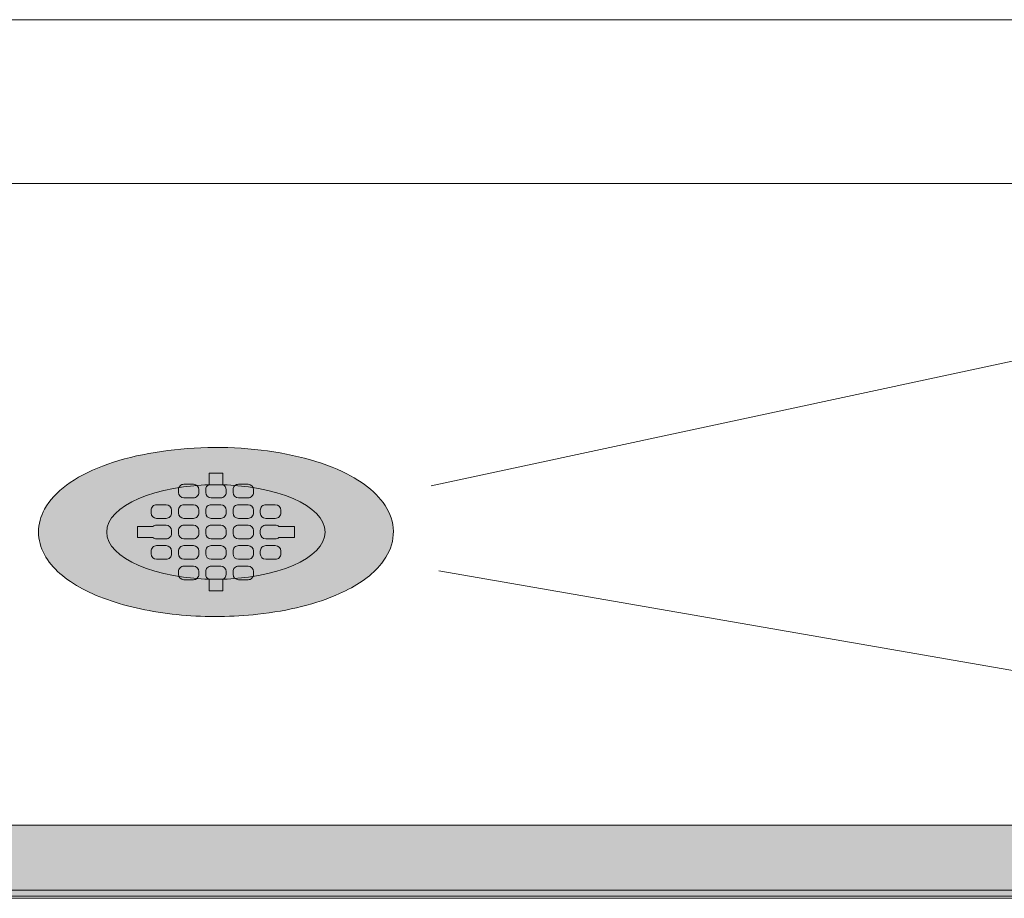
# Model space of a CAD drawing. Units: inches. Extents: x -4 to 891, y -14 to 291.
# Drawn here: x 332 to 350, y 183 to 200 of the extents above; entities that cross this region are included whole.
import ezdxf

# ---------------------------------------------------------------- set-up
doc = ezdxf.new("R2010")
doc.units = ezdxf.units.IN
doc.header["$LTSCALE"] = 0.375
doc.header["$MEASUREMENT"] = 0
doc.layers.add('FILL1', color=254, linetype='Continuous')
doc.layers.add('OBJECT', color=7, linetype='Continuous', lineweight=0)

# ---------------------------------------------------------------- blocks, each defined once
blk = doc.blocks.new('SD-ISO-RNDRD')
at = {"layer": 'FILL1'}
h = blk.add_hatch(color=256, dxfattribs=at)
h.dxf.hatch_style = 2
edge = h.paths.add_edge_path()
edge.add_spline(control_points=[(-3.249743076283721, 4.08560155875648e-05), (-3.249743076283721, -0.142918897277724), (-3.210767962559203, -0.2845174542324429), (-3.073131576772994, -0.540709197657506), (-2.975685899690347, -0.6564033105897948), (-2.620703242722357, -0.9689005684688397), (-2.298304071367738, -1.135820552291918), (-1.535049816688229, -1.391890299868109), (-1.093851293807688, -1.479347322835054), (-0.1700671724670428, -1.56239422990754), (0.3117379447763824, -1.557713771491521), (1.327407319759345, -1.445519930257262), (1.847458646628866, -1.316200798413973), (2.569128261003584, -0.9917324592402821), (2.820582408904215, -0.8243939062766827), (3.112856032090463, -0.4876929599797535), (3.196470809981975, -0.3365885381486464), (3.266838538274101, -0.01019204469118051), (3.250040445408558, 0.1621100684894969), (3.124048647616064, 0.4736256158785608), (3.018598656581503, 0.6132735755372494), (2.749427197434557, 0.8609609783584773), (2.584862747500097, 0.9700660853547163), (1.944788106907026, 1.294956209073405), (1.349370399295935, 1.448963429494043), (0.06422392116223818, 1.578755769878669), (-0.621496459000582, 1.552655067685677), (-1.840450374900684, 1.32560776530471), (-2.370692488416353, 1.128831995822466), (-2.909913479855504, 0.7295910328060273), (-3.048023110038912, 0.584744132511986), (-3.209500404889468, 0.2890448758475799), (-3.249743076283721, 0.1452716012377238), (-3.249743076283721, 4.08560155875648e-05)], knot_values=[0, 0, 0, 0, 0.2285663595152436, 0.2285663595152436, 0.4571327190304872, 0.4571327190304872, 0.9116125691301372, 0.9116125691301372, 1.366092419229787, 1.366092419229787, 1.820572269329437, 1.820572269329437, 2.374994430783766, 2.374994430783766, 2.782053199109228, 2.782053199109228, 3.048509342117717, 3.048509342117717, 3.314965485126208, 3.314965485126208, 3.581421628134698, 3.581421628134698, 3.847877771143188, 3.847877771143188, 4.483249248552446, 4.483249248552446, 5.118620725961704, 5.118620725961704, 5.753992203370962, 5.753992203370962, 6.050988049137269, 6.050988049137269, 6.283185307179586, 6.283185307179586, 6.283185307179586, 6.283185307179586], degree=3, periodic=0)
for p, q in [((-0.1247418190760072, 1.075001568348512), (0.1252581809239928, 1.074998425329639)), ((-0.1247418190758935, 0.8677040865321288), (-0.1247418190760072, 1.075001568348512)), ((0.1252581809241065, 0.8677008692877592), (0.1252581809239928, 1.074998425329639)), ((-0.6872430762936119, 0.7750010968877632), (-0.6872430762934982, 0.7250010968838296)), ((-0.5872418190859889, 0.8750010968798705), (-0.4122418190859207, 0.8749988967666411)), ((-0.3122430762934982, 0.7749988967745622), (-0.3122430762934982, 0.7249988967706287)), ((-0.1872430762837212, 0.7750010968877632), (-0.1872430762836075, 0.7250010968838296)), ((0.1877569237163925, 0.7749988967745622), (0.1877569237163925, 0.7249988967706287)), ((0.3127569237261696, 0.7750010968877632), (0.3127569237262833, 0.7250010968838296)), ((0.4127581809337926, 0.8750010968798705), (0.5877581809338608, 0.8749988967666411)), ((0.6877569237262833, 0.7749988967745622), (0.6877569237262833, 0.7249988967706287)), ((-0.5872443335010757, 0.6250010968917508), (-0.4122443335011212, 0.6249988967785356)), ((-0.08724433349118499, 0.6250010968917508), (0.08775566650876954, 0.6249988967785356)), ((0.4127556665187058, 0.6250010968917508), (0.5877556665186603, 0.6249988967785356)), ((-1.187243076303275, 0.400001096858162), (-1.187243076303389, 0.3500010968541858)), ((-1.087241819095652, 0.5000010968502551), (-0.9122418190960389, 0.4999988967370399)), ((-0.8122430763036164, 0.3999988967450179), (-0.8122430763035027, 0.3499988967410417)), ((-0.6872430762933845, 0.400001096858162), (-0.6872430762934982, 0.3500010968541858)), ((-0.5872418190857616, 0.5000010968502551), (-0.4122418190861481, 0.4999988967370399)), ((-0.3122430762937256, 0.3999988967450179), (-0.3122430762936119, 0.3499988967410417)), ((-0.1872430762834938, 0.400001096858162), (-0.1872430762836075, 0.3500010968541858)), ((-0.08724181907587081, 0.5000010968502551), (0.08775818092374266, 0.4999988967370399)), ((0.1877569237161651, 0.3999988967450179), (0.1877569237162788, 0.3499988967410417)), ((0.312756923726397, 0.400001096858162), (0.3127569237262833, 0.3500010968541858)), ((0.4127581809340199, 0.5000010968502551), (0.5877581809336334, 0.4999988967370399)), ((0.6877569237260559, 0.3999988967450179), (0.6877569237261696, 0.3499988967410417)), ((0.8127569237364014, 0.400001096858162), (0.8127569237362877, 0.3500010968541858)), ((0.9127581809440244, 0.5000010968502551), (1.087758180943638, 0.4999988967370399)), ((1.18775692373606, 0.3999988967450179), (1.187756923736174, 0.3499988967410417)), ((-1.087244333510966, 0.2500010968621353), (-0.9122443335111257, 0.249998896748906)), ((-0.5872443335010757, 0.2500010968621353), (-0.4122443335012349, 0.249998896748906)), ((-0.08724433349118499, 0.2500010968621353), (0.08775566650865585, 0.249998896748906)), ((0.4127556665187058, 0.2500010968621353), (0.5877556665185466, 0.249998896748906)), ((0.9127556665287102, 0.2500010968621353), (1.087755666528551, 0.249998896748906)), ((-1.437243076303162, 0.09999889671342999), (-1.437243076303389, -0.1000011032865871)), ((-1.153389353692319, 0.0999988967134442), (-1.437243076303162, 0.09999889671342999)), ((-1.087241819095766, 0.1250010968206112), (-0.9122418190956978, 0.1249988967073818)), ((-0.8122430763032753, 0.02499889671544508), (-0.8122430763032753, -0.02500110328860217)), ((-0.6872430762934982, 0.02500109682851814), (-0.6872430762933845, -0.02499890317545805)), ((-0.5872418190858752, 0.1250010968206112), (-0.412241819085807, 0.1249988967073818)), ((-0.3122430762933845, 0.02499889671544508), (-0.3122430762933845, -0.02500110328860217)), ((-0.1872430762836075, 0.02500109682851814), (-0.1872430762834938, -0.02499890317545805)), ((-0.0872418190759845, 0.1250010968206112), (0.08775818092408372, 0.1249988967073818)), ((0.1877569237165062, 0.02499889671544508), (0.1877569237165062, -0.02500110328860217)), ((0.3127569237262833, 0.02500109682851814), (0.312756923726397, -0.02499890317545805)), ((0.4127581809339063, 0.1250010968206112), (0.5877581809339745, 0.1249988967073818)), ((0.687756923726397, 0.02499889671544508), (0.687756923726397, -0.02500110328860217)), ((0.8127569237362877, 0.02500109682851814), (0.8127569237364014, -0.02499890317545805)), ((0.9127581809439107, 0.1250010968206112), (1.087758180943979, 0.1249988967073818)), ((1.153900686710131, 0.0999988967134442), (1.437754409320974, 0.09999889671342999)), ((1.437754409320974, 0.09999889671342999), (1.437754409321201, -0.1000011032865871)), ((-1.153384364304657, -0.1000011032865871), (-1.437243076303389, -0.1000011032865871)), ((-1.087244333510853, -0.1249989031675085), (-0.9122443335108983, -0.1250011032807379)), ((-0.5872443335009621, -0.1249989031675085), (-0.4122443335010075, -0.1250011032807379)), ((-0.0872443334910713, -0.1249989031675085), (0.08775566650888322, -0.1250011032807379)), ((0.4127556665188195, -0.1249989031675085), (0.587755666518774, -0.1250011032807379)), ((0.9127556665288239, -0.1249989031675085), (1.087755666528778, -0.1250011032807379)), ((1.153895697322469, -0.1000011032865871), (1.437754409321201, -0.1000011032865871)), ((-1.187243076303162, -0.3499989032011115), (-1.187243076303162, -0.3999989032049882)), ((-1.087241819095539, -0.2499989032090184), (-0.9122418190956978, -0.2500011033222336)), ((-0.8122430763032753, -0.3500011033144119), (-0.8122430763032753, -0.400001103318516)), ((-0.6872430762932709, -0.3499989032011115), (-0.6872430762932709, -0.3999989032049882)), ((-0.5872418190856479, -0.2499989032090184), (-0.412241819085807, -0.2500011033222336)), ((-0.3122430762933845, -0.3500011033144119), (-0.3122430762933845, -0.400001103318516)), ((-0.1872430762833801, -0.3499989032011115), (-0.1872430762833801, -0.3999989032049882)), ((-0.08724181907575712, -0.2499989032090184), (0.08775818092408372, -0.2500011033222336)), ((0.1877569237165062, -0.3500011033144119), (0.1877569237165062, -0.400001103318516)), ((0.3127569237265106, -0.3499989032011115), (0.3127569237265106, -0.3999989032049882)), ((0.4127581809341336, -0.2499989032090184), (0.5877581809339745, -0.2500011033222336)), ((0.687756923726397, -0.3500011033144119), (0.687756923726397, -0.400001103318516)), ((0.8127569237365151, -0.3499989032011115), (0.8127569237365151, -0.3999989032049882)), ((0.9127581809441381, -0.2499989032090184), (1.087758180943979, -0.2500011033222336)), ((1.187756923736401, -0.3500011033144119), (1.187756923736401, -0.400001103318516)), ((-1.087244333510739, -0.4999989031971666), (-0.9122443335108983, -0.5000011033103817)), ((-0.5872443335008484, -0.4999989031971666), (-0.4122443335010075, -0.5000011033103817)), ((-0.08724433349095762, -0.4999989031971666), (0.08775566650888322, -0.5000011033103817)), ((0.4127556665189331, -0.4999989031971666), (0.587755666518774, -0.5000011033103817)), ((0.9127556665289376, -0.4999989031971666), (1.087755666528778, -0.5000011033103817)), ((-0.5872418190859889, -0.6249989032386765), (-0.4122418190861481, -0.6250011033518916)), ((-0.08724181907609818, -0.6249989032386765), (0.08775818092374266, -0.6250011033518916)), ((0.4127581809337926, -0.6249989032386765), (0.5877581809336334, -0.6250011033518916)), ((-0.6872430762936119, -0.7249989032306985), (-0.6872430762936119, -0.7749989032347173)), ((-0.5872443335011894, -0.8749989032268104), (-0.4122443335013486, -0.8750011033400398)), ((-0.3122430762937256, -0.7250011033439847), (-0.3122430762937256, -0.7750011033479467)), ((-0.1872430762837212, -0.7249989032306985), (-0.1872430762837212, -0.7749989032347173)), ((-0.1247418190758935, -0.8676223745009537), (-0.1247418190760072, -1.074919856317337)), ((0.1252581809241065, -0.8676191572565841), (0.1252581809239928, -1.074916713298464)), ((0.1877569237161651, -0.7250011033439847), (0.1877569237161651, -0.7750011033479467)), ((0.3127569237261696, -0.7249989032306985), (0.3127569237261696, -0.7749989032347173)), ((0.4127556665185921, -0.8749989032268104), (0.5877556665184329, -0.8750011033400398)), ((0.6877569237260559, -0.7250011033439847), (0.6877569237260559, -0.7750011033479467)), ((-0.1247418190760072, -1.074919856317337), (0.1252581809239928, -1.074916713298464))]:
    blk.add_line(p, q)
for centre, start, end in [((-0.5872430762935892, 0.7750010968877774), 89.99927967313138, 180.0000000000114), ((-0.5872430762934755, 0.7250010968838438), 180.0000000000098, 269.9992796731314), ((-0.412243076293521, 0.7249988967706287), 269.9992796731314, 0), ((-0.412243076293521, 0.774998896774548), 1.139910797836525e-11, 89.99927967313138), ((-0.08724307628369843, 0.7750010968877774), 112.0235358081074, 180.0000000000114), ((-0.08724307628358474, 0.7250010968838438), 180.0000000000098, 269.9992796731314), ((0.08775692371636978, 0.7249988967706287), 269.9992796731314, 0), ((0.08775692371636978, 0.774998896774548), 1.139910797836525e-11, 67.97491012987302), ((0.4127569237261923, 0.7750010968877774), 89.99927967313138, 180.0000000000114), ((0.412756923726306, 0.7250010968838438), 180.0000000000098, 269.9992796731314), ((0.5877569237262605, 0.7249988967706287), 269.9992796731314, 0), ((0.5877569237262605, 0.774998896774548), 1.139910797836525e-11, 89.99927967313138), ((-1.087243076303253, 0.400001096858162), 89.99927967313138, 180), ((-0.9122430763036391, 0.3999988967449468), 4.315376591809699e-11, 89.99927967313138), ((-0.5872430762933618, 0.400001096858162), 89.99927967313138, 180), ((-0.4122430762937483, 0.3999988967449468), 4.315376591809699e-11, 89.99927967313138), ((-0.08724307628347105, 0.400001096858162), 89.99927967313138, 180), ((0.08775692371614241, 0.3999988967449468), 4.315376591809699e-11, 89.99927967313138), ((0.4127569237264197, 0.400001096858162), 89.99927967313138, 180), ((0.5877569237260332, 0.3999988967449468), 4.315376591809699e-11, 89.99927967313138), ((0.9127569237364241, 0.400001096858162), 89.99927967313138, 180), ((1.087756923736038, 0.3999988967449468), 4.315376591809699e-11, 89.99927967313138), ((-1.087243076303366, 0.3500010968542284), 180.0000000000261, 269.9992796731314), ((-0.9122430763035254, 0.349998896740999), 269.9992796731314, 2.605510395054913e-11), ((-0.5872430762934755, 0.3500010968542284), 180.0000000000261, 269.9992796731314), ((-0.4122430762936347, 0.349998896740999), 269.9992796731314, 2.605510395054913e-11), ((-0.08724307628358474, 0.3500010968542284), 180.0000000000261, 269.9992796731314), ((0.0877569237162561, 0.349998896740999), 269.9992796731314, 2.605510395054913e-11), ((0.412756923726306, 0.3500010968542284), 180.0000000000261, 269.9992796731314), ((0.5877569237261469, 0.349998896740999), 269.9992796731314, 2.605510395054913e-11), ((0.9127569237363105, 0.3500010968542284), 180.0000000000261, 269.9992796731314), ((1.087756923736151, 0.349998896740999), 269.9992796731314, 2.605510395054913e-11), ((-1.087243076303366, 0.02500109682851814), 89.99927967313138, 131.4115278806797), ((-0.912243076303298, 0.02499889671528877), 8.712175383464863e-11, 89.99927967313138), ((-0.5872430762934755, 0.02500109682851814), 89.99927967313138, 180), ((-0.4122430762934073, 0.02499889671528877), 8.712175383464863e-11, 89.99927967313138), ((-0.08724307628358474, 0.02500109682851814), 89.99927967313138, 180), ((0.08775692371648347, 0.02499889671528877), 8.712175383464863e-11, 89.99927967313138), ((0.412756923726306, 0.02500109682851814), 89.99927967313138, 180), ((0.5877569237263742, 0.02499889671528877), 8.712175383464863e-11, 89.99927967313138), ((0.9127569237363105, 0.02500109682851814), 89.99927967313138, 180), ((1.087756923736379, 0.02499889671528877), 48.59037788913447, 89.99927967313138), ((-1.087243076303253, -0.02499890317541542), 228.5922837306626, 269.9992796731314), ((-0.912243076303298, -0.0250011032886448), 269.9992796731314, 2.605510395054913e-11), ((-0.5872430762933618, -0.02499890317541542), 180.0000000000261, 269.9992796731314), ((-0.4122430762934073, -0.0250011032886448), 269.9992796731314, 2.605510395054913e-11), ((-0.08724307628347105, -0.02499890317541542), 180.0000000000261, 269.9992796731314), ((0.08775692371648347, -0.0250011032886448), 269.9992796731314, 2.605510395054913e-11), ((0.4127569237264197, -0.02499890317541542), 180.0000000000261, 269.9992796731314), ((0.5877569237263742, -0.0250011032886448), 269.9992796731314, 2.605510395054913e-11), ((0.9127569237364241, -0.02499890317541542), 180.0000000000261, 269.9992796731314), ((1.087756923736379, -0.0250011032886448), 269.9992796731314, 311.4096221110386), ((-1.087243076303139, -0.3499989032011115), 89.99927967313138, 180), ((-0.912243076303298, -0.3500011033143267), 359.9999999999479, 89.99927967313138), ((-0.5872430762932481, -0.3499989032011115), 89.99927967313138, 180), ((-0.4122430762934073, -0.3500011033143267), 359.9999999999479, 89.99927967313138), ((-0.08724307628335737, -0.3499989032011115), 89.99927967313138, 180), ((0.08775692371648347, -0.3500011033143267), 359.9999999999479, 89.99927967313138), ((0.4127569237265334, -0.3499989032011115), 89.99927967313138, 180), ((0.5877569237263742, -0.3500011033143267), 359.9999999999479, 89.99927967313138), ((0.9127569237365378, -0.3499989032011115), 89.99927967313138, 180), ((1.087756923736379, -0.3500011033143267), 359.9999999999479, 89.99927967313138), ((-1.087243076303139, -0.3999989032050735), 179.9999999999479, 269.9992796731314), ((-0.912243076303298, -0.4000011033182886), 269.9992796731314, 359.9999999998697), ((-0.5872430762932481, -0.3999989032050735), 179.9999999999479, 269.9992796731314), ((-0.4122430762934073, -0.4000011033182886), 269.9992796731314, 359.9999999998697), ((-0.08724307628335737, -0.3999989032050735), 179.9999999999479, 269.9992796731314), ((0.08775692371648347, -0.4000011033182886), 269.9992796731314, 359.9999999998697), ((0.4127569237265334, -0.3999989032050735), 179.9999999999479, 269.9992796731314), ((0.5877569237263742, -0.4000011033182886), 269.9992796731314, 359.9999999998697), ((0.9127569237365378, -0.3999989032050735), 179.9999999999479, 269.9992796731314), ((1.087756923736379, -0.4000011033182886), 269.9992796731314, 359.9999999998697), ((-0.5872430762935892, -0.7249989032307695), 89.99927967313138, 179.9999999999568), ((-0.4122430762937483, -0.7250011033439847), 0, 89.99927967313138), ((-0.08724307628369843, -0.7249989032307695), 89.99927967313138, 179.9999999999568), ((0.08775692371614241, -0.7250011033439847), 0, 89.99927967313138), ((0.4127569237261923, -0.7249989032307695), 89.99927967313138, 179.9999999999568), ((0.5877569237260332, -0.7250011033439847), 0, 89.99927967313138), ((-0.5872430762935892, -0.7749989032347173), 180, 269.9992796731314), ((-0.4122430762937483, -0.7750011033479467), 269.9992796731314, 0), ((-0.08724307628369843, -0.7749989032347173), 180, 247.9764641918221), ((0.08775692371614241, -0.7750011033479467), 292.0250898701977, 0), ((0.4127569237261923, -0.7749989032347173), 180, 269.9992796731314), ((0.5877569237260332, -0.7750011033479467), 269.9992796731314, 0)]:
    blk.add_arc(centre, 0.1, start, end)
blk.add_open_spline([(-3.249743076283721, 4.08560155875648e-05), (-3.249743076283721, -0.142918897277724), (-3.210767962559203, -0.2845174542324429), (-3.073131576772994, -0.540709197657506), (-2.975685899690347, -0.6564033105897948), (-2.620703242722357, -0.9689005684688397), (-2.298304071367738, -1.135820552291918), (-1.535049816688229, -1.391890299868109), (-1.093851293807688, -1.479347322835054), (-0.1700671724670428, -1.56239422990754), (0.3117379447763824, -1.557713771491521), (1.327407319759345, -1.445519930257262), (1.847458646628866, -1.316200798413973), (2.569128261003584, -0.9917324592402821), (2.820582408904215, -0.8243939062766827), (3.112856032090463, -0.4876929599797535), (3.196470809981975, -0.3365885381486464), (3.266838538274101, -0.01019204469118051), (3.250040445408558, 0.1621100684894969), (3.124048647616064, 0.4736256158785608), (3.018598656581503, 0.6132735755372494), (2.749427197434557, 0.8609609783584773), (2.584862747500097, 0.9700660853547163), (1.944788106907026, 1.294956209073405), (1.349370399295935, 1.448963429494043), (0.06422392116223818, 1.578755769878669), (-0.621496459000582, 1.552655067685677), (-1.840450374900684, 1.32560776530471), (-2.370692488416353, 1.128831995822466), (-2.909913479855504, 0.7295910328060273), (-3.048023110038912, 0.584744132511986), (-3.209500404889468, 0.2890448758475799), (-3.249743076283721, 0.1452716012377238), (-3.249743076283721, 4.08560155875648e-05)], degree=3, knots=[0, 0, 0, 0, 0.2285663595152436, 0.2285663595152436, 0.4571327190304872, 0.4571327190304872, 0.9116125691301372, 0.9116125691301372, 1.366092419229787, 1.366092419229787, 1.820572269329437, 1.820572269329437, 2.374994430783766, 2.374994430783766, 2.782053199109228, 2.782053199109228, 3.048509342117717, 3.048509342117717, 3.314965485126208, 3.314965485126208, 3.581421628134698, 3.581421628134698, 3.847877771143188, 3.847877771143188, 4.483249248552446, 4.483249248552446, 5.118620725961704, 5.118620725961704, 5.753992203370962, 5.753992203370962, 6.050988049137269, 6.050988049137269, 6.283185307179586, 6.283185307179586, 6.283185307179586, 6.283185307179586])
blk = doc.blocks.new('TWS 6337')
at = {"layer": 'FILL1'}
h = blk.add_hatch(color=256, dxfattribs=at)
h.paths.add_polyline_path([(0.9986087495477136, 0.1473311927338159), (0.9986087495477136, 0.03733119273383068), (70.37639125045229, 0.03733119273377383), (70.37639125045229, 0.1473311927337875)])
h.paths.add_polyline_path([(0.9986087495477136, 1.337331192733785), (0.9986087495477136, 0.1473311927338443), (70.37639125045229, 0.1473311927337306), (70.37639125045223, 1.337331192733785)])
for p, q in [((-1.251391250452343, 1.337331192733785), (70.37639125045229, 1.337331192733785)), ((0.9986087495477136, 0.1473311927337875), (70.37639125045229, 0.1473311927337306)), ((0.9986087495477136, 0.03733119273380225), (70.37639125045229, 0.03733119273380225))]:
    blk.add_line(p, q)
blk = doc.blocks.new('A$C01A76CB0')
at = {"lineweight": 0}
blk.add_line((-35.31250012956741, -45.39591201307977), (35.31249987043259, -45.39591201307977), dxfattribs=at)
at = {"layer": 'OBJECT', "lineweight": 0}
for p, q in [((28.9999998704053, -29.29727778084015), (-29.00000012954013, -29.29727778084015)), ((29.01595580166747, -32.29727778084015), (-29.01595606080616, -32.29727778084015)), ((26.25349465478754, -33.0484147941155), (3.939696404439985, -37.83848608903483)), ((4.080438819309741, -39.39387183626913), (34.05842968145076, -44.60754673985229))]:
    blk.add_line(p, q, dxfattribs=at)
blk.add_ellipse((-1.295674110224354e-07, -38.68421513375039), major_axis=(-2, 0), ratio=0.4330127018922099, dxfattribs=at)

msp = doc.modelspace()

# ---------------------------------------------------------------- block references
at = {"layer": 'OBJECT', "lineweight": 0}
msp.add_blockref('A$C01A76CB0', (335.6851005851958, 228.838734509818), dxfattribs=at)
at = {"layer": 'OBJECT'}
for name, p in [('SD-ISO-RNDRD', (335.6851004556283, 190.1545193760676)), ('TWS 6337', (300.3726004556282, 183.4428224967382))]:
    msp.add_blockref(name, p, dxfattribs=at)

doc.saveas('drawing.dxf')
